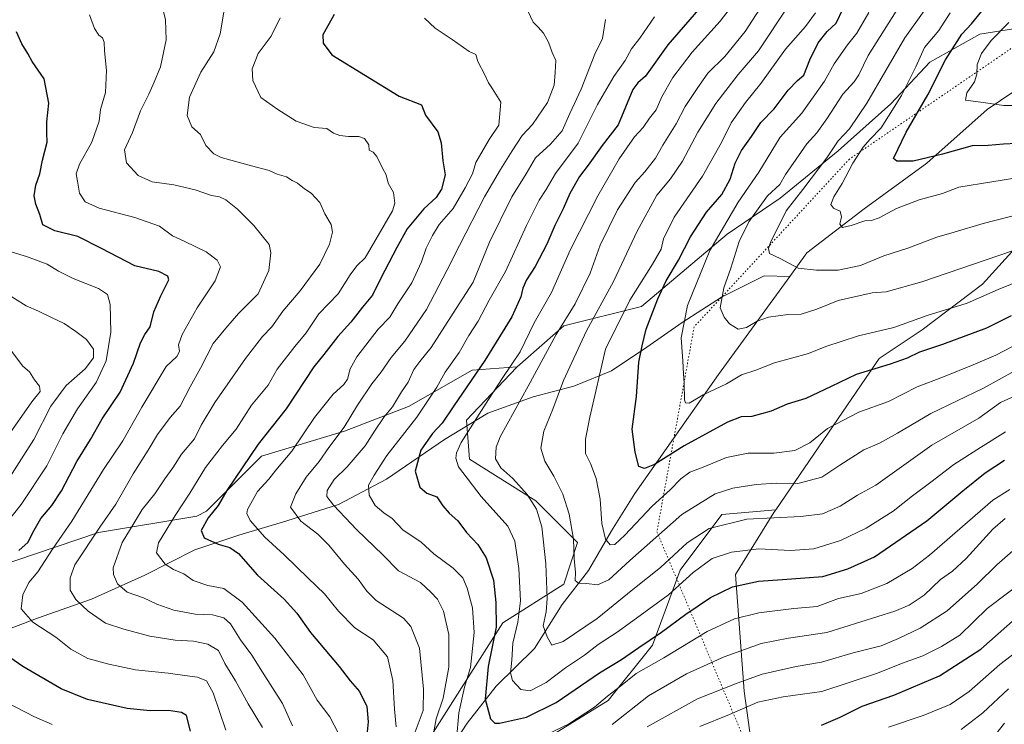
# Model space of a CAD drawing. Units: metres. Extents: x 655361 to 658829, y 4723236 to 4725626.
# Drawn here: x 656936 to 657279, y 4724583 to 4724828 of the extents above; entities that cross this region are included whole.
import ezdxf

# ---------------------------------------------------------------- set-up
doc = ezdxf.new("R2010")
doc.units = ezdxf.units.M
doc.header["$MEASUREMENT"] = 0
doc.linetypes.add('DGN Style 5', pattern=[1.153612, 0.494405, -0.659207])
for name, color, linetype, lineweight in [('Arbolado forestal CxS', 92, 'Continuous', 0), ('Corriente natural lineal', 142, 'Continuous', 13), ('Curva de nivel maestra', 30, 'Continuous', 30), ('Curva de nivel normal', 30, 'Continuous', 0), ('Vía pecuaria eje', 92, 'DGN Style 5', 0)]:
    doc.layers.add(name, color=color, linetype=linetype, lineweight=lineweight)

# ---------------------------------------------------------------- blocks, each defined once
blk = doc.blocks.new('*U4')
at = {"layer": 'Arbolado forestal CxS', "color": 92, "linetype": 'Continuous', "lineweight": 0}
blk.add_polyline3d([(657115.9219, 4724575.6371, 1054.8199), (657141.0745, 4724591.1225, 1054.7033), (657156.5529, 4724610.4783, 1050.1833), (657166.2275, 4724636.6101, 1041.9313), (657180.7389, 4724655.9667, 1037.4327), (657199.6311, 4724657.6845, 1038.1453), (657198.9481, 4724656.6835, 1038.5996), (657185.5385, 4724635.1429, 1047.3933), (657188.5939, 4724594.4071, 1065.9385), (657199.4333, 4724515.1675, 1106.2349)], dxfattribs=at)
blk = doc.blocks.new('*U7')
at = {"layer": 'Arbolado forestal CxS', "color": 92, "linetype": 'Continuous', "lineweight": 0}
for points in [[(657072.3885, 4724567.8947, 1065.3159), (657090.7703, 4724596.9301, 1056.6256), (657104.3137, 4724618.2221, 1049.3806), (657125.5971, 4724631.7715, 1037.4649), (657130.4345, 4724646.2895, 1034.3723), (657115.9237, 4724660.8065, 1038.9704), (657092.7057, 4724675.3247, 1043.5323), (657091.7389, 4724688.8747, 1047.3315), (657109.1525, 4724707.2633, 1045.3042), (657109.4005, 4724707.4823, 1045.2723), (657125.5987, 4724721.7799, 1040.3987), (657152.6861, 4724728.5547, 1028.0816), (657182.6757, 4724753.7183, 1019.1632), (657201.0561, 4724766.2999, 1013.9032), (657221.3725, 4724782.7525, 1009.2794), (657239.7529, 4724799.2061, 1007.0399), (657253.2973, 4724813.7229, 1003.9049), (657270.7105, 4724823.4017, 998.7341), (657294.8947, 4724827.2725, 990.5398)], [(657291.0245, 4724757.5887, 1011.2147), (657271.6759, 4724736.2961, 1017.015), (657250.6325, 4724720.3305, 1020.7645), (657235.6471, 4724710.4007, 1022.8317), (657222.8017, 4724691.6311, 1028.6796), (657199.6311, 4724657.6845, 1038.1453), (657180.7389, 4724655.9667, 1037.4327), (657166.2275, 4724636.6101, 1041.9313), (657156.5529, 4724610.4783, 1050.1833), (657141.0745, 4724591.1225, 1054.7033), (657115.9219, 4724575.6371, 1054.8199), (657097.5403, 4724544.6665, 1067.901), (657077.2249, 4724523.3749, 1073.5738), (657062.7133, 4724502.0821, 1079.2385), (657053.0387, 4724477.8865, 1087.5536), (657039.4951, 4724447.8837, 1094.8221), (657032.7227, 4724422.7201, 1102.6608), (657019.1783, 4724402.3953, 1104.2687), (657006.6017, 4724375.2967, 1110.7072), (656993.0581, 4724347.2289, 1119.3345), (656982.4167, 4724324.9693, 1124.5507), (656968.8723, 4724305.6125, 1127.1463)]]:
    blk.add_polyline3d(points, dxfattribs=at)

msp = doc.modelspace()

# ---------------------------------------------------------------- linework, layer by layer
at = {"layer": 'Arbolado forestal CxS', "color": 92, "linetype": 'Continuous', "lineweight": 0}
for points in [[(657410.9875, 4725040.6785, 947.0065), (657385.8341, 4725029.0649, 955.3716), (657372.2905, 4725001.9655, 961.7313), (657385.8331, 4724984.5443, 958.198), (657389.7029, 4724965.1873, 959.2583), (657385.8325, 4724940.0245, 963.6305), (657370.3537, 4724905.1821, 969.8438), (657350.0379, 4724867.9215, 977.7308), (657337.4617, 4724857.2747, 981.2205), (657318.1131, 4724843.7259, 985.5614), (657294.8947, 4724827.2725, 990.5398), (657270.7105, 4724823.4017, 998.7341), (657253.2973, 4724813.7229, 1003.9049), (657239.7529, 4724799.2061, 1007.0399), (657221.3725, 4724782.7525, 1009.2794), (657201.0561, 4724766.2999, 1013.9032), (657182.6757, 4724753.7183, 1019.1632), (657152.6861, 4724728.5547, 1028.0816), (657125.5987, 4724721.7799, 1040.3987), (657109.4005, 4724707.4823, 1045.2723)], [(657410.9875, 4725040.6785, 947.0065), (657385.8341, 4725029.0649, 955.3716), (657372.2905, 4725001.9655, 961.7313), (657385.8331, 4724984.5443, 958.198), (657389.7029, 4724965.1873, 959.2583), (657385.8325, 4724940.0245, 963.6305), (657370.3537, 4724905.1821, 969.8438), (657350.0379, 4724867.9215, 977.7308), (657337.4617, 4724857.2747, 981.2205), (657318.1131, 4724843.7259, 985.5614), (657294.8947, 4724827.2725, 990.5398), (657270.7105, 4724823.4017, 998.7341), (657253.2973, 4724813.7229, 1003.9049), (657239.7529, 4724799.2061, 1007.0399), (657221.3725, 4724782.7525, 1009.2794), (657201.0561, 4724766.2999, 1013.9032), (657182.6757, 4724753.7183, 1019.1632), (657152.6861, 4724728.5547, 1028.0816), (657125.5987, 4724721.7799, 1040.3987), (657109.4005, 4724707.4823, 1045.2723)], [(657436.8541, 4724965.0327, 977.0444), (657424.5287, 4724943.8951, 974.5564), (657420.6593, 4724914.8603, 979.3294), (657399.3755, 4724885.8247, 978.6166), (657378.0917, 4724854.8541, 983.1337), (657375.3205, 4724838.0833, 990.3343), (657361.6461, 4724820.4965, 995.0023), (657323.9165, 4724803.0761, 995.1077), (657301.6659, 4724780.8165, 1003.2944), (657291.0245, 4724757.5887, 1011.2147), (657271.6759, 4724736.2961, 1017.015), (657250.6325, 4724720.3305, 1020.7645), (657235.6471, 4724710.4007, 1022.8317), (657222.8017, 4724691.6311, 1028.6796), (657199.6311, 4724657.6845, 1038.1453)], [(657436.8541, 4724965.0327, 977.0444), (657424.5287, 4724943.8951, 974.5564), (657420.6593, 4724914.8603, 979.3294), (657399.3755, 4724885.8247, 978.6166), (657378.0917, 4724854.8541, 983.1337), (657375.3205, 4724838.0833, 990.3343), (657361.6461, 4724820.4965, 995.0023), (657323.9165, 4724803.0761, 995.1077), (657301.6659, 4724780.8165, 1003.2944), (657291.0245, 4724757.5887, 1011.2147), (657271.6759, 4724736.2961, 1017.015), (657250.6325, 4724720.3305, 1020.7645), (657235.6471, 4724710.4007, 1022.8317), (657222.8017, 4724691.6311, 1028.6796), (657199.6311, 4724657.6845, 1038.1453)], [(657294.8947, 4724827.2725, 990.5398), (657270.7105, 4724823.4017, 998.7341), (657253.2973, 4724813.7229, 1003.9049), (657239.7529, 4724799.2061, 1007.0399), (657221.3725, 4724782.7525, 1009.2794), (657201.0561, 4724766.2999, 1013.9032), (657182.6757, 4724753.7183, 1019.1632), (657152.6861, 4724728.5547, 1028.0816), (657125.5987, 4724721.7799, 1040.3987), (657109.4005, 4724707.4823, 1045.2723), (657093.6743, 4724706.2955, 1052.0392), (657071.4239, 4724693.7139, 1058.2714), (657049.1735, 4724685.0031, 1065.5947), (657020.1513, 4724676.2937, 1074.3071), (657001.0199, 4724657.1729, 1076.9691), (656997.5767, 4724655.3789, 1077.911), (656963.3535, 4724649.7213, 1090.5384), (656905.8437, 4724630.3321, 1109.5437)], [(657284.8597, 4724498.8085, 1125.1687), (657263.1227, 4724506.7047, 1117.303), (657247.9905, 4724499.4619, 1118.4478), (657222.7351, 4724489.5073, 1121.1893), (657206.7581, 4724494.9583, 1117.181), (657199.4333, 4724515.1675, 1106.2349), (657188.5939, 4724594.4071, 1065.9385), (657185.5385, 4724635.1429, 1047.3933), (657198.9481, 4724656.6835, 1038.5996), (657199.6311, 4724657.6845, 1038.1453), (657222.8017, 4724691.6311, 1028.6796), (657235.6471, 4724710.4007, 1022.8317), (657250.6325, 4724720.3305, 1020.7645), (657271.6759, 4724736.2961, 1017.015), (657291.0245, 4724757.5887, 1011.2147)], [(656905.8437, 4724630.3321, 1109.5437), (656963.3535, 4724649.7213, 1090.5384), (656997.5767, 4724655.3789, 1077.911), (657001.0199, 4724657.1729, 1076.9691), (657020.1513, 4724676.2937, 1074.3071), (657049.1735, 4724685.0031, 1065.5947), (657071.4239, 4724693.7139, 1058.2714), (657093.6743, 4724706.2955, 1052.0392), (657109.4005, 4724707.4823, 1045.2723), (657109.1525, 4724707.2633, 1045.3042), (657091.7389, 4724688.8747, 1047.3315), (657092.7057, 4724675.3247, 1043.5323), (657115.9237, 4724660.8065, 1038.9704), (657130.4345, 4724646.2895, 1034.3723), (657125.5971, 4724631.7715, 1037.4649), (657104.3137, 4724618.2221, 1049.3806), (657090.7703, 4724596.9301, 1056.6256), (657072.3885, 4724567.8947, 1065.3159)], [(656905.8437, 4724630.3321, 1109.5437), (656963.3535, 4724649.7213, 1090.5384), (656997.5767, 4724655.3789, 1077.911), (657001.0199, 4724657.1729, 1076.9691), (657020.1513, 4724676.2937, 1074.3071), (657049.1735, 4724685.0031, 1065.5947), (657071.4239, 4724693.7139, 1058.2714), (657093.6743, 4724706.2955, 1052.0392), (657109.4005, 4724707.4823, 1045.2723)], [(656905.8437, 4724630.3321, 1109.5437), (656963.3535, 4724649.7213, 1090.5384), (656997.5767, 4724655.3789, 1077.911), (657001.0199, 4724657.1729, 1076.9691), (657020.1513, 4724676.2937, 1074.3071), (657049.1735, 4724685.0031, 1065.5947), (657071.4239, 4724693.7139, 1058.2714), (657093.6743, 4724706.2955, 1052.0392), (657109.4005, 4724707.4823, 1045.2723)], [(657109.4005, 4724707.4823, 1045.2723), (657109.1525, 4724707.2633, 1045.3042), (657091.7389, 4724688.8747, 1047.3315), (657092.7057, 4724675.3247, 1043.5323), (657115.9237, 4724660.8065, 1038.9704), (657130.4345, 4724646.2895, 1034.3723), (657125.5971, 4724631.7715, 1037.4649), (657104.3137, 4724618.2221, 1049.3806), (657090.7703, 4724596.9301, 1056.6256), (657072.3885, 4724567.8947, 1065.3159), (657046.2679, 4724543.6991, 1079.4186), (657025.9525, 4724524.3425, 1089.857), (657009.5071, 4724505.9537, 1099.0099), (656988.2235, 4724485.6301, 1111.2519), (656978.7413, 4724474.4043, 1117.0229), (656970.0347, 4724451.1755, 1123.3001), (656958.4255, 4724429.8839, 1129.757)], [(657109.4005, 4724707.4823, 1045.2723), (657109.1525, 4724707.2633, 1045.3042), (657091.7389, 4724688.8747, 1047.3315), (657092.7057, 4724675.3247, 1043.5323), (657115.9237, 4724660.8065, 1038.9704), (657130.4345, 4724646.2895, 1034.3723), (657125.5971, 4724631.7715, 1037.4649), (657104.3137, 4724618.2221, 1049.3806), (657090.7703, 4724596.9301, 1056.6256), (657072.3885, 4724567.8947, 1065.3159), (657046.2679, 4724543.6991, 1079.4186), (657025.9525, 4724524.3425, 1089.857), (657009.5071, 4724505.9537, 1099.0099), (656988.2235, 4724485.6301, 1111.2519), (656978.7413, 4724474.4043, 1117.0229), (656970.0347, 4724451.1755, 1123.3001), (656958.4255, 4724429.8839, 1129.757)], [(657199.6311, 4724657.6845, 1038.1453), (657180.7389, 4724655.9667, 1037.4327), (657166.2275, 4724636.6101, 1041.9313), (657156.5529, 4724610.4783, 1050.1833), (657141.0745, 4724591.1225, 1054.7033), (657115.9219, 4724575.6371, 1054.8199), (657097.5403, 4724544.6665, 1067.901), (657077.2249, 4724523.3749, 1073.5738), (657062.7133, 4724502.0821, 1079.2385), (657053.0387, 4724477.8865, 1087.5536), (657039.4951, 4724447.8837, 1094.8221), (657032.7227, 4724422.7201, 1102.6608), (657019.1783, 4724402.3953, 1104.2687), (657006.6017, 4724375.2967, 1110.7072), (656993.0581, 4724347.2289, 1119.3345), (656982.4167, 4724324.9693, 1124.5507), (656968.8723, 4724305.6125, 1127.1463), (656958.2307, 4724290.1267, 1130.9339), (656956.2957, 4724277.5449, 1135.314), (656966.3387, 4724275.4571, 1140.6491)], [(657199.6311, 4724657.6845, 1038.1453), (657180.7389, 4724655.9667, 1037.4327), (657166.2275, 4724636.6101, 1041.9313), (657156.5529, 4724610.4783, 1050.1833), (657141.0745, 4724591.1225, 1054.7033), (657115.9219, 4724575.6371, 1054.8199), (657097.5403, 4724544.6665, 1067.901), (657077.2249, 4724523.3749, 1073.5738), (657062.7133, 4724502.0821, 1079.2385), (657053.0387, 4724477.8865, 1087.5536), (657039.4951, 4724447.8837, 1094.8221), (657032.7227, 4724422.7201, 1102.6608), (657019.1783, 4724402.3953, 1104.2687), (657006.6017, 4724375.2967, 1110.7072), (656993.0581, 4724347.2289, 1119.3345), (656982.4167, 4724324.9693, 1124.5507), (656968.8723, 4724305.6125, 1127.1463), (656958.2307, 4724290.1267, 1130.9339), (656956.2957, 4724277.5449, 1135.314), (656966.3387, 4724275.4571, 1140.6491)], [(657199.6311, 4724657.6845, 1038.1453), (657198.9481, 4724656.6835, 1038.5996), (657185.5385, 4724635.1429, 1047.3933), (657188.5939, 4724594.4071, 1065.9385), (657199.4333, 4724515.1675, 1106.2349), (657206.7581, 4724494.9583, 1117.181), (657222.7351, 4724489.5073, 1121.1893), (657247.9905, 4724499.4619, 1118.4478), (657263.1227, 4724506.7047, 1117.303), (657284.8597, 4724498.8085, 1125.1687), (657299.1715, 4724478.7165, 1134.6261), (657318.8751, 4724401.5317, 1167.6657), (657327.1805, 4724360.3719, 1180.5738)]]:
    msp.add_polyline3d(points, dxfattribs=at)
at = {"layer": 'Corriente natural lineal', "color": 142, "linetype": 'Continuous', "lineweight": 13}
for points in [[(657204.4801, 4724739.0001, 1010.4005), (657210.4501, 4724747.2201, 1007.9999), (657230.3901, 4724762.5701, 1003.2881), (657252.2601, 4724778.4701, 999.8331), (657273.2601, 4724797.1701, 995.1774), (657301.1801, 4724815.9701, 989.3594)], [(656923.5901, 4724612.8901, 1099.6605), (656942.0001, 4724619.8601, 1093.9626), (656960.8901, 4724626.4801, 1088.1684), (656979.4401, 4724634.8301, 1082.1071), (656996.9301, 4724643.7301, 1076.5993), (657012.2401, 4724648.7901, 1072.1312), (657029.0801, 4724653.8201, 1066.0305), (657047.0401, 4724659.4901, 1059.2527), (657063.8001, 4724668.3501, 1053.7252), (657084.0301, 4724682.1901, 1048.2171), (657099.1701, 4724691.3001, 1044.6618), (657114.9801, 4724696.9801, 1039.1189), (657129.1601, 4724700.8001, 1033.5591), (657142.2301, 4724706.1301, 1028.7866), (657154.6001, 4724714.3201, 1024.7666), (657166.9101, 4724722.9301, 1020.3691), (657180.6301, 4724731.8001, 1015.4036), (657195.4701, 4724739.2301, 1011.2223), (657204.4801, 4724739.0001, 1010.4005)], [(656945.3101, 4724238.2801, 1145.4706), (656945.5001, 4724239.7101, 1144.8471), (656949.4301, 4724251.2601, 1140.5915), (656952.6801, 4724264.8601, 1136.7572), (656959.9001, 4724288.1201, 1132.3189), (656971.4201, 4724311.0101, 1125.2854), (656982.2101, 4724340.5701, 1118.1984), (657007.0401, 4724403.0701, 1101.5097), (657028.7901, 4724456.7301, 1086.9808), (657036.2001, 4724473.5201, 1083.4048), (657051.3701, 4724509.6201, 1074.1607), (657058.2801, 4724524.8001, 1071.7242), (657066.7001, 4724540.5701, 1067.7489), (657073.7401, 4724554.9901, 1063.748), (657082.1101, 4724568.3101, 1059.0295), (657091.9201, 4724583.2401, 1054.2419), (657102.0301, 4724596.1701, 1048.3965), (657115.4401, 4724609.2901, 1041.873), (657125.0301, 4724624.6701, 1038.0077), (657134.2501, 4724636.5201, 1033.7241), (657142.3101, 4724650.3701, 1028.9181), (657150.4601, 4724663.3801, 1026.3696), (657179.5501, 4724704.8401, 1018.4432), (657204.4801, 4724739.0001, 1010.4005)]]:
    msp.add_polyline3d(points, dxfattribs=at)
at = {"layer": 'Curva de nivel maestra', "color": 30, "linetype": 'Continuous', "lineweight": 30, "flags": 128}
for points, elevation in [([(657283.57, 4724785.2901), (657279.04, 4724785.1301), (657273.7, 4724784.6401), (657268.04, 4724784.5601), (657257.7, 4724781.5601), (657247.44, 4724779.1401), (657241.85, 4724779.1501), (657240.67, 4724780.0601), (657245.05, 4724789.3101), (657252.61, 4724802.2501), (657258.78, 4724814.4401), (657264.53, 4724823.4301), (657267.88, 4724827.0901), (657271.42, 4724831.4301), (657277.2, 4724837.7601), (657285.64, 4724849.8501)], 1000), ([(657175, 4724834.7601), (657161.88, 4724819.7601), (657154.18, 4724808.7801), (657151.46, 4724806.5201), (657149.68, 4724804.1201), (657144.56, 4724791.7901), (657138.96, 4724784.6001), (657134.1, 4724777.7601), (657131.06, 4724773.8701), (657127.76, 4724767.8601), (657125.45, 4724762.5401), (657122.56, 4724756.7601), (657119.77, 4724750.2301), (657115.66, 4724742.4701), (657112.61, 4724737.8401), (657111.33, 4724734.8601), (657110.68, 4724731.8801), (657107.46, 4724724.9201), (657098.09, 4724709.7001), (657087.25, 4724693.9001), (657083.16, 4724687.8001), (657079.82, 4724684.2501), (657075.73, 4724678.4401), (657073.78, 4724671.1001), (657075.41, 4724665.5401), (657077.81, 4724663.5001), (657081.33, 4724662.2101), (657083.47, 4724659.0701), (657085.61, 4724656.4601), (657088.63, 4724653.8001), (657091.71, 4724649.7901), (657095.62, 4724645.5201), (657098.54, 4724640.9401), (657101.1, 4724633.1601), (657101.9, 4724625.3001), (657102.02, 4724616.7601), (657099.25, 4724602.9801), (657098.26, 4724591.6601), (657100.01, 4724584.7501), (657101.53, 4724583.2801), (657103.19, 4724583.3301), (657112.66, 4724585.4101), (657123.02, 4724590.5101), (657138.04, 4724600.8401), (657145.8, 4724605.5001), (657151.82, 4724609.6801), (657159.69, 4724615.0001), (657168.18, 4724621.3301), (657176.81, 4724627.0701), (657184.43, 4724630.7701), (657193.5, 4724632.7801), (657201.96, 4724633.3601), (657216.04, 4724634.4201), (657224.67, 4724637.0501), (657234.06, 4724641.2201), (657252.3, 4724653.8001), (657264.83, 4724664.2301), (657272.59, 4724670.5101), (657279.34, 4724674.9501)], 1050), ([(657281.7, 4724725.2601), (657273.04, 4724720.9401), (657257.7, 4724715.2501), (657249.7, 4724712.6201), (657245.37, 4724710.5201), (657239.5, 4724708.4601), (657227.58, 4724704.7901), (657218.94, 4724700.6201), (657210.06, 4724696.4801), (657203.57, 4724694.4801), (657197.99, 4724692.0601), (657191.2, 4724690.1701), (657187.53, 4724690.0201), (657182.7, 4724688.2101), (657167.65, 4724679.9401), (657157.31, 4724673.4901), (657153.76, 4724672.0901), (657151.8, 4724672.8001), (657150.56, 4724677.7501), (657149.47, 4724685.7001), (657150.98, 4724697.1201), (657151.83, 4724709.1101), (657152.92, 4724714.8001), (657154.4, 4724720.5601), (657158.44, 4724731.1401), (657161.37, 4724737.4401), (657165.61, 4724744.7201), (657169.78, 4724752.7901), (657175.37, 4724761.3701), (657180.8, 4724767.5101), (657183.72, 4724772.8901), (657185.38, 4724778.4301), (657187.65, 4724782.9301), (657191.14, 4724787.7701), (657194.4, 4724792.6001), (657199.03, 4724797.4301), (657203.94, 4724803.9101), (657207.2, 4724807.2501), (657209.34, 4724809.1401), (657211.43, 4724814.5401), (657214.38, 4724820.4001), (657217.48, 4724824.4301), (657220.69, 4724827.2601), (657223.04, 4724832.4301)], 1025), ([(657045.58, 4724830.2801), (657041.57, 4724823.2301), (657041.72, 4724820.2601), (657044.73, 4724816.2701), (657068.18, 4724801.8001), (657075.98, 4724798.8201), (657077.45, 4724795.2301), (657081.7, 4724789.4101), (657082.88, 4724785.5901), (657083.48, 4724779.3001), (657084.21, 4724774.4101), (657082.99, 4724769.4301), (657081.14, 4724766.5501), (657076.86, 4724762.5701), (657070.97, 4724755.5501), (657067.43, 4724749.1001), (657061.82, 4724738.3501), (657058.94, 4724732.4301), (657055.38, 4724728.3001), (657051.33, 4724723.0501), (657046.83, 4724718.0901), (657041.96, 4724711.7701), (657038.41, 4724707.4401), (657028.74, 4724692.7901), (657019.03, 4724680.5201), (657008.15, 4724664.3401), (657005.05, 4724659.1801), (657001.58, 4724654.8401), (656999.17, 4724650.4801), (657000.24, 4724647.9201), (657005.05, 4724645.6401), (657009.16, 4724644.5301), (657012.16, 4724642.4701), (657018.74, 4724634.8201), (657028.11, 4724626.5001), (657032.54, 4724621.5801), (657037.25, 4724614.8801), (657047.31, 4724603.0101), (657051.13, 4724598.0001), (657054.37, 4724594.3201), (657056.97, 4724589.1001), (657057.43, 4724583.7701), (657056.5, 4724574.4401)], 1075), ([(656935.55, 4724643.4701), (656938.81, 4724646.4001), (656940.38, 4724649.7501), (656943.27, 4724654.6201), (656947.06, 4724659.1201), (656950.4, 4724664.3001), (656955.79, 4724674.4501), (656960.54, 4724682.1901), (656964.62, 4724689.3101), (656970.87, 4724698.7001), (656975.49, 4724708.7101), (656977.95, 4724715.8501), (656979.46, 4724718.7701), (656981.41, 4724721.4401), (656982.66, 4724726.6501), (656985.05, 4724732.2701), (656987.81, 4724737.8601), (656987.5, 4724739.1201), (656984.37, 4724740.7501), (656976.03, 4724742.7401), (656964.38, 4724748.7601), (656956.17, 4724752.9001), (656948.11, 4724754.8901), (656943.96, 4724757.0201), (656942.89, 4724760.6001), (656941.42, 4724764.2201), (656940.93, 4724767.0501), (656941.42, 4724770.7601), (656942.87, 4724774.7801), (656943.78, 4724779.5001), (656945.44, 4724785.7801), (656945.34, 4724789.0501), (656945.36, 4724792.9301), (656945.96, 4724799.3501), (656944.38, 4724807.9301), (656940.21, 4724813.9201), (656938.7, 4724816.7501), (656936.64, 4724820.0801), (656934.69, 4724824.3001)], 1100), ([(657215.51, 4724582.6001), (657222.04, 4724585.3501), (657229.7, 4724589.2101), (657240.7, 4724593.0801), (657256.7, 4724599.7501), (657271.05, 4724609.1301), (657283.22, 4724619.7501)], 1075), ([(656995.46, 4724580.4601), (656993.98, 4724585.9201), (656992.32, 4724586.9401), (656987.72, 4724587.7401), (656981.38, 4724587.5501), (656973.38, 4724588.3501), (656959.55, 4724591.5801), (656950.27, 4724595.2001), (656936.92, 4724602.9801), (656930.88, 4724607.2701)], 1100)]:
    msp.add_lwpolyline(points, dxfattribs=dict(at, elevation=elevation))
at = {"layer": 'Curva de nivel normal', "color": 30, "linetype": 'Continuous', "lineweight": 0, "flags": 128}
for points, elevation in [([(657020.54, 4724581.7901), (657015.54, 4724590.0501), (657011.08, 4724598.0001), (657007.37, 4724604.0901), (657005.19, 4724608.5801), (657001.42, 4724610.8101), (656996.45, 4724611.8401), (656990.1, 4724612.2501), (656981.26, 4724613.6301), (656972.16, 4724616.0601), (656965.81, 4724618.0801), (656959.76, 4724622.2801), (656955.47, 4724626.4401), (656953.46, 4724629.6801), (656953.47, 4724633.9601), (656955.12, 4724638.5101), (656963.8, 4724651.5901), (656969.38, 4724659.6401), (656975.38, 4724670.2201), (656980.71, 4724678.4101), (656983.94, 4724683.8801), (656988.34, 4724689.8701), (656991.78, 4724693.8101), (656995.32, 4724700.4801), (656998.95, 4724707.0701), (657003.28, 4724715.6701), (657007.72, 4724720.9401), (657012.22, 4724726.1201), (657019.02, 4724732.9401), (657022.78, 4724741.1001), (657023.47, 4724747.2401), (657022.91, 4724750.0901), (657017.54, 4724756.7801), (657011.84, 4724762.4401), (657007.77, 4724765.7301), (657005.49, 4724766.7701), (657002.74, 4724767.2201), (656997.1, 4724769.2001), (656989.59, 4724770.9201), (656982.1, 4724772.0201), (656977.2, 4724774.1601), (656973.06, 4724778.5601), (656972.42, 4724783.0801), (656975.17, 4724789.1301), (656977.98, 4724796.7001), (656980.94, 4724802.5001), (656982.74, 4724806.7601), (656984.91, 4724812.0901), (656986.91, 4724821.4301), (656986.68, 4724828.4101), (656984.17, 4724839.0301)], 1090), ([(657279.7, 4724684.7801), (657271.04, 4724679.4201), (657261.7, 4724673.4801), (657253.66, 4724667.2601), (657247.28, 4724662.5401), (657240.57, 4724657.2001), (657231.12, 4724651.2101), (657222.14, 4724646.9001), (657212.81, 4724644.0201), (657204.76, 4724643.5001), (657193.68, 4724644.0801), (657184.16, 4724642.9401), (657177.44, 4724640.6701), (657170.75, 4724635.8201), (657162.1, 4724628.0301), (657155.34, 4724623.0001), (657144.61, 4724615.1901), (657137.62, 4724610.7101), (657132.81, 4724607.0201), (657126.2, 4724602.5401), (657119.5, 4724597.4601), (657113.96, 4724594.5901), (657110.7, 4724594.9801), (657107.72, 4724598.1201), (657107.06, 4724600.8001), (657107.5, 4724605.2501), (657107.8, 4724611.1601), (657109.65, 4724618.4401), (657110.49, 4724625.9001), (657109.96, 4724637.1401), (657108.57, 4724646.6601), (657106.14, 4724651.9801), (657096.86, 4724662.2601), (657088.9, 4724672.6601), (657087.95, 4724675.6201), (657088.23, 4724677.4601), (657089.78, 4724681.1001), (657099.36, 4724696.0901), (657104.34, 4724703.7201), (657110.47, 4724712.7601), (657115.25, 4724722.7701), (657121.3, 4724733.4401), (657127.81, 4724748.1001), (657137.45, 4724767.0601), (657144.96, 4724779.9701), (657150.32, 4724787.7001), (657153.28, 4724790.9101), (657155.5, 4724794.1201), (657157.9, 4724797.0901), (657159.84, 4724801.5801), (657163.7, 4724808.3301), (657170.37, 4724817.1201), (657180.18, 4724828.0001), (657187.28, 4724837.2401)], 1045), ([(657031, 4724582.3901), (657027.52, 4724590.1201), (657020.56, 4724601.0301), (657016.83, 4724606.9701), (657012.85, 4724612.3101), (657009.41, 4724617.8701), (657007, 4724620.0501), (657003.05, 4724621.0701), (656997.02, 4724621.2701), (656989.58, 4724622.6601), (656983.67, 4724624.7201), (656979.06, 4724626.9301), (656973.29, 4724628.9201), (656969.96, 4724631.8301), (656968.51, 4724635.1501), (656968.43, 4724637.4501), (656971.63, 4724646.2201), (656975.76, 4724653.1201), (656978.61, 4724657.7601), (656983.02, 4724663.2301), (656986.52, 4724668.4101), (656989.3, 4724672.3201), (656992.31, 4724676.9901), (656996.86, 4724682.4401), (656999.18, 4724687.1001), (657003.95, 4724695.1001), (657014.59, 4724710.4401), (657020.52, 4724718.1001), (657023.82, 4724721.4401), (657027.61, 4724726.8601), (657033.67, 4724733.9901), (657040.52, 4724743.2601), (657043.93, 4724750.2801), (657045, 4724754.4301), (657044.44, 4724757.0901), (657042.24, 4724760.7601), (657040.52, 4724764.7201), (657037.48, 4724768.0101), (657035.19, 4724769.5801), (657032.71, 4724771.5101), (657030.89, 4724772.4501), (657028.96, 4724773.6901), (657025.71, 4724774.6701), (657022.81, 4724775.9401), (657016.66, 4724777.5701), (657006.14, 4724780.4001), (657003.61, 4724781.7301), (657000.76, 4724784.6701), (656998.93, 4724788.5201), (656995.85, 4724791.1501), (656994.24, 4724795.1001), (656995.08, 4724801.4301), (656999.02, 4724810.2301), (657003.58, 4724817.3101), (657005.8, 4724823.5801), (657007.14, 4724831.8101)], 1085), ([(657112.23, 4724833.3601), (657114.99, 4724827.6601), (657116.7, 4724825.8301), (657118.61, 4724823.8201), (657120.33, 4724820.6401), (657121.54, 4724817.0801), (657122.82, 4724814.2101), (657122.64, 4724810.0301), (657122.32, 4724805.7101), (657119.99, 4724799.5901), (657114.74, 4724792.0001), (657111.12, 4724788.0901), (657107.68, 4724782.7601), (657103.6, 4724776.3001), (657097.98, 4724766.7601), (657089.21, 4724749.7701), (657084.79, 4724741.0201), (657077.7, 4724727.4601), (657070.13, 4724716.4101), (657065.4, 4724710.7001), (657061.77, 4724705.4801), (657058.73, 4724701.6001), (657053.71, 4724694.1801), (657048.99, 4724686.4501), (657043.73, 4724679.3901), (657040.28, 4724674.5101), (657035.76, 4724669.0801), (657032.2, 4724663.1801), (657030.27, 4724658.5801), (657033.86, 4724653.6601), (657039.82, 4724649.1701), (657043.64, 4724645.3701), (657049.11, 4724638.6701), (657053.91, 4724633.5101), (657056.98, 4724629.2601), (657060.13, 4724626.0401), (657069.68, 4724619.8401), (657072.26, 4724616.9701), (657075.31, 4724609.3701), (657076.75, 4724595.1801), (657076.61, 4724587.7401), (657072.72, 4724577.5101)], 1065), ([(657282.82, 4724697.2601), (657277.92, 4724695.0201), (657270.36, 4724689.6301), (657254, 4724680.2201), (657234.47, 4724666.2601), (657228.05, 4724662.7201), (657222.05, 4724658.9701), (657215.92, 4724656.2801), (657208.27, 4724655.2601), (657189.43, 4724654.4401), (657176.37, 4724651.1001), (657168.64, 4724646.0801), (657159.31, 4724637.5001), (657149.7, 4724629.8701), (657137.22, 4724619.7601), (657125.37, 4724611.7201), (657121.49, 4724610.4801), (657119.89, 4724613.4201), (657118.38, 4724617.2201), (657119.48, 4724622.1001), (657119.89, 4724626.7701), (657119.4, 4724638.8701), (657117.98, 4724651.6701), (657116.16, 4724657.9101), (657112.86, 4724662.9801), (657107.8, 4724668.5401), (657103.63, 4724672.3101), (657101.86, 4724675.4001), (657102.08, 4724679.4801), (657103.45, 4724683.1001), (657113.23, 4724700.7701), (657122.93, 4724718.7701), (657129.55, 4724729.4401), (657134.84, 4724740.1301), (657138.36, 4724749.9001), (657144.42, 4724762.1901), (657150.55, 4724771.6901), (657153.88, 4724775.4901), (657157.63, 4724780.2701), (657160.22, 4724784.8001), (657164.85, 4724792.1301), (657167.92, 4724798.2101), (657172.1, 4724804.4801), (657175.89, 4724809.8701), (657181.76, 4724815.7001), (657188.92, 4724824.3401), (657193.98, 4724832.3201)], 1040), ([(657282.91, 4724706.1001), (657271.98, 4724700.0901), (657253.67, 4724691.2601), (657242.08, 4724684.3601), (657235.7, 4724680.9001), (657230.29, 4724678.5401), (657221.89, 4724673.2201), (657215.64, 4724669.0301), (657207.32, 4724666.8701), (657199.84, 4724666.9101), (657192.74, 4724666.4801), (657184.62, 4724665.2001), (657178.38, 4724663.2001), (657166.78, 4724656.0001), (657148.64, 4724639.9701), (657141.37, 4724633.1901), (657137.37, 4724631.5301), (657133.56, 4724631.9701), (657130.76, 4724632.0701), (657129.57, 4724632.9701), (657129.72, 4724635.7901), (657129.28, 4724640.6801), (657129.05, 4724647.4401), (657127.46, 4724656.1601), (657125.34, 4724663.0701), (657122.17, 4724669.3701), (657118.98, 4724674.5701), (657117.67, 4724679.0801), (657118.64, 4724685.1001), (657121.8, 4724692.7701), (657125.51, 4724702.7701), (657133.56, 4724720.0801), (657142.97, 4724737.2101), (657151.23, 4724754.8101), (657158.12, 4724767.2801), (657162.83, 4724773.0001), (657167.09, 4724779.2301), (657172.4, 4724789.3401), (657178.61, 4724799.2601), (657186.46, 4724809.4301), (657193.52, 4724817.6201), (657204.17, 4724833.5101)], 1035), ([(657286.62, 4724749.3801), (657250.48, 4724737.0801), (657238.12, 4724733.6301), (657233.14, 4724733.2901), (657221.32, 4724730.6401), (657213.89, 4724727.5901), (657208.39, 4724725.8601), (657203.79, 4724725.7401), (657197.08, 4724724.8101), (657193.09, 4724723.4201), (657189.32, 4724721.1601), (657186.48, 4724720.6201), (657183.44, 4724722.4301), (657181.62, 4724724.7401), (657180.21, 4724728.0101), (657181.44, 4724735.0101), (657183.86, 4724741.8501), (657186.84, 4724751.2301), (657190.12, 4724758.0401), (657196.64, 4724767.0901), (657201, 4724771.0901), (657203.02, 4724774.5601), (657210.45, 4724785.2201), (657213.88, 4724789.0101), (657217.42, 4724793.9501), (657222.94, 4724802.5801), (657226.89, 4724806.8501), (657228.52, 4724809.2201), (657231.81, 4724816.0201), (657241.52, 4724831.4901)], 1015), ([(657285.04, 4724760.8701), (657271.89, 4724757.5001), (657261.78, 4724754.4401), (657255.8, 4724752.7401), (657245.68, 4724748.8401), (657237.23, 4724746.1701), (657229.16, 4724742.8601), (657221.32, 4724741.1901), (657213.73, 4724741.2001), (657207.34, 4724741.8401), (657201.05, 4724745.2101), (657197.37, 4724746.9501), (657197.03, 4724748.7201), (657197.77, 4724750.8601), (657203.24, 4724761.9001), (657209.04, 4724769.3301), (657217.35, 4724780.3901), (657221.3, 4724786.2401), (657225.27, 4724790.4901), (657231.28, 4724799.3601), (657244.58, 4724822.1501), (657251.28, 4724831.5301)], 1010), ([(657007.76, 4724580.8201), (657003.28, 4724593.9001), (657001.06, 4724598.0401), (656997.87, 4724599.3101), (656993.5, 4724599.8501), (656987.69, 4724600.7001), (656976.26, 4724601.8501), (656966.93, 4724603.9001), (656959.6, 4724605.8201), (656953.74, 4724609.0801), (656948.49, 4724613.2501), (656940.44, 4724618.5001), (656936.41, 4724623.1301), (656936.9, 4724628.0201), (656939.04, 4724632.3201), (656942.13, 4724636.0701), (656947.28, 4724643.9801), (656954.05, 4724653.7401), (656965.09, 4724671.6801), (656971.85, 4724681.7401), (656978.42, 4724693.4501), (656986.99, 4724707.5801), (656990.69, 4724711.0401), (656991.58, 4724712.8601), (656991.27, 4724715.1001), (656992.48, 4724718.7701), (656997.76, 4724728.1001), (657004, 4724737.4301), (657005.84, 4724742.3801), (657004.75, 4724744.6701), (657000.86, 4724747.5701), (656993.45, 4724751.1601), (656989.11, 4724753.1701), (656984.61, 4724756.5101), (656976.03, 4724759.5801), (656963.58, 4724762.8201), (656958.66, 4724764.9901), (656956.65, 4724768.0501), (656956.02, 4724772.2501), (656955.54, 4724774.7601), (656956.76, 4724778.0901), (656961, 4724785.7601), (656963.58, 4724793.1101), (656964.01, 4724797.1701), (656965.79, 4724803.1101), (656966.18, 4724810.7201), (656965.41, 4724817.6201), (656965.29, 4724820.6701), (656964.7, 4724822.1201), (656963.41, 4724823.1501), (656961.93, 4724825.4601), (656960.2, 4724830.1401)], 1095), ([(657047, 4724579.6601), (657043.97, 4724585.4301), (657039.58, 4724591.3301), (657034.68, 4724600.0801), (657024.88, 4724612.9601), (657013.4, 4724625.4701), (657007.08, 4724630.1901), (657001.44, 4724631.3201), (656996.37, 4724632.9601), (656993.11, 4724635.3101), (656989.46, 4724636.8601), (656986.54, 4724638.7401), (656983.57, 4724642.6201), (656984.31, 4724646.1601), (656990.07, 4724655.7001), (656995.21, 4724663.4401), (657000.71, 4724672.4401), (657006.6, 4724680.1001), (657011.41, 4724685.7701), (657016.68, 4724694.1701), (657022.54, 4724701.0901), (657025.64, 4724706.7001), (657031.76, 4724714.6201), (657035.82, 4724719.2801), (657040.22, 4724725.9601), (657046.99, 4724732.9401), (657051.09, 4724739.5801), (657053.45, 4724742.7201), (657056.31, 4724745.4301), (657065.9, 4724761.8101), (657066.66, 4724764.4901), (657066.24, 4724768.2201), (657064.43, 4724771.5401), (657063.69, 4724774.4001), (657062.38, 4724776.6801), (657060.46, 4724780.7901), (657059.16, 4724782.3601), (657057.77, 4724782.9801), (657057.66, 4724784.8401), (657056.11, 4724787.0301), (657054.09, 4724787.8001), (657050.48, 4724787.7401), (657047.5, 4724788.0801), (657045.29, 4724788.9401), (657042.96, 4724790.5601), (657038.6, 4724790.9001), (657032.28, 4724793.1301), (657025.9, 4724797.1401), (657019.98, 4724801.3601), (657017.15, 4724807.3201), (657016.95, 4724811.3201), (657019.03, 4724816.7601), (657023.6, 4724822.7601), (657026.7, 4724829.0901)], 1080), ([(657077.04, 4724829.0201), (657080.8, 4724825.5401), (657086.65, 4724821.6401), (657092.58, 4724817.3801), (657095, 4724816.3201), (657095.68, 4724813.8801), (657098.1, 4724809.3001), (657099.38, 4724806.4501), (657100.82, 4724804.3501), (657103.64, 4724799.7601), (657102.96, 4724791.7601), (657099.65, 4724786.7101), (657094.97, 4724778.7101), (657093.84, 4724774.7101), (657091.2, 4724769.8301), (657087.03, 4724762.7201), (657082.12, 4724757.0901), (657079.87, 4724753.2701), (657077.61, 4724748.8901), (657076.05, 4724744.1001), (657072.67, 4724736.7701), (657067.7, 4724729.4401), (657064.93, 4724724.7701), (657060.93, 4724720.6001), (657053.41, 4724710.9401), (657051.11, 4724706.7701), (657050.14, 4724703.2401), (657048.91, 4724701.3101), (657045.24, 4724697.9001), (657038.62, 4724689.7701), (657030.75, 4724678.1001), (657025.22, 4724671.4101), (657022.79, 4724668.3401), (657018.84, 4724664.0801), (657015.34, 4724657.7701), (657015.06, 4724656.3701), (657016.23, 4724653.9401), (657021.39, 4724648.1401), (657028.05, 4724641.9801), (657036.42, 4724633.7801), (657042.15, 4724628.3601), (657047.05, 4724622.3101), (657052.75, 4724616.4701), (657059.15, 4724612.2701), (657064.15, 4724606.4301), (657065.97, 4724598.1001), (657066.54, 4724588.1001), (657067.22, 4724582.0001)], 1070), ([(657140.19, 4724828.5801), (657139.15, 4724821.9301), (657136.48, 4724816.4301), (657131.69, 4724804.2501), (657127.72, 4724795.8301), (657125.04, 4724789.7801), (657121, 4724785.1301), (657115.78, 4724780.3401), (657112.46, 4724774.7201), (657107.54, 4724766.7101), (657099.68, 4724750.8901), (657094, 4724737.0501), (657089.16, 4724729.4401), (657079.38, 4724714.2301), (657075.4, 4724709.3001), (657073.38, 4724706.5201), (657071.38, 4724702.1401), (657069.08, 4724698.7801), (657065.84, 4724693.5701), (657063.02, 4724690.1001), (657059.61, 4724685.1001), (657056.33, 4724679.9001), (657050.04, 4724672.5701), (657045.58, 4724668.1801), (657043.08, 4724664.4101), (657043, 4724662.2901), (657045.34, 4724659.3201), (657053.43, 4724650.7201), (657062.53, 4724641.9201), (657067.96, 4724636.3501), (657075.62, 4724632.3401), (657079.25, 4724628.9201), (657081.6, 4724626.4601), (657083.72, 4724622.3101), (657085.51, 4724614.1601), (657085.5, 4724602.8101), (657083.53, 4724591.9401), (657081.07, 4724584.8101), (657079.86, 4724577.8001)], 1060), ([(657088.18, 4724577.5301), (657089.06, 4724586.8801), (657091.04, 4724595.7701), (657093.06, 4724602.6801), (657094.4, 4724614.8401), (657093.74, 4724623.4701), (657091.92, 4724630.3201), (657090.36, 4724633.9701), (657087.01, 4724637.3001), (657080.33, 4724642.3301), (657075.83, 4724646.3601), (657069.5, 4724650.7201), (657065.74, 4724654.5901), (657062.81, 4724656.5401), (657059.8, 4724659.1601), (657057.8, 4724662.7301), (657057.46, 4724666.2401), (657059.45, 4724669.7301), (657063.94, 4724676.5301), (657074.39, 4724689.9401), (657081.38, 4724700.4401), (657084.27, 4724705.6201), (657089.13, 4724712.4401), (657092.56, 4724718.4401), (657095.74, 4724723.4301), (657099.66, 4724730.7401), (657105.34, 4724740.7601), (657112.58, 4724756.7201), (657117.07, 4724765.6101), (657119.54, 4724769.2701), (657122.74, 4724774.9301), (657130.7, 4724785.4101), (657137.37, 4724798.8701), (657143.04, 4724808.7001), (657147, 4724814.2701), (657149.22, 4724818.3601), (657152.19, 4724822.0901), (657157.28, 4724829.4301)], 1055), ([(657213.45, 4724830.8601), (657209.99, 4724826.1401), (657202.94, 4724818.2601), (657194.37, 4724806.1901), (657189.04, 4724799.6201), (657184.05, 4724792.5101), (657180.7, 4724785.6301), (657173.97, 4724773.9401), (657164.16, 4724759.6201), (657160.44, 4724752.0701), (657159.65, 4724748.5401), (657156.56, 4724743.2801), (657148.67, 4724730.7001), (657140.23, 4724713.6301), (657134.66, 4724689.9301), (657133.23, 4724682.2301), (657133.25, 4724677.3201), (657135, 4724673.7801), (657136.96, 4724668.5401), (657138.27, 4724661.3801), (657138.9, 4724652.8401), (657140.19, 4724647.3901), (657141.78, 4724645.4801), (657143.42, 4724645.5601), (657146.96, 4724648.7901), (657156.35, 4724658.8001), (657162.88, 4724664.7001), (657166.5, 4724668.4701), (657169.57, 4724670.7801), (657174.29, 4724672.5501), (657182.39, 4724675.8301), (657189.96, 4724677.4101), (657198.91, 4724677.3701), (657206.21, 4724678.3001), (657211.41, 4724681.0001), (657217.62, 4724685.9801), (657228.54, 4724691.7001), (657238.91, 4724695.4501), (657248.94, 4724700.5101), (657258.04, 4724704.0501), (657268.45, 4724708.2401), (657276.35, 4724711.5001), (657287.48, 4724717.3901)], 1030), ([(657285.72, 4724737.9801), (657277.11, 4724734.4001), (657266.39, 4724729.7001), (657252.37, 4724725.3301), (657240.7, 4724721.2201), (657228.46, 4724718.3201), (657217.04, 4724714.5501), (657211.03, 4724712.1201), (657199.18, 4724708.9101), (657192.6, 4724706.3801), (657187.59, 4724704.6601), (657182.37, 4724701.6001), (657174.27, 4724697.7501), (657169.33, 4724694.8601), (657168.03, 4724694.9601), (657167.77, 4724696.0001), (657167.66, 4724701.7701), (657167.33, 4724705.1001), (657167.2, 4724709.5701), (657166.62, 4724717.6501), (657168.73, 4724728.9001), (657176.6, 4724748.0601), (657186.51, 4724764.8401), (657193.62, 4724775.3401), (657201.06, 4724787.5401), (657208.62, 4724795.9101), (657213.24, 4724802.3001), (657216.55, 4724807.0901), (657219.95, 4724813.0901), (657224.56, 4724819.7601), (657227.85, 4724823.7601), (657231.98, 4724830.9901)], 1020), ([(657286.49, 4724773.8801), (657263.42, 4724770.0601), (657257.7, 4724767.9001), (657249.56, 4724765.6401), (657241.72, 4724762.7101), (657235.61, 4724759.3701), (657232.96, 4724758.4801), (657230.62, 4724758.4201), (657225.88, 4724756.7001), (657222.8, 4724756.0801), (657221.93, 4724757.1601), (657222.47, 4724759.8201), (657221.99, 4724761.7101), (657219.76, 4724762.8201), (657218.78, 4724764.1201), (657219.77, 4724766.7401), (657222.74, 4724771.3801), (657226.44, 4724778.4301), (657230, 4724784.0901), (657232.38, 4724786.7601), (657236.34, 4724790.7601), (657243.48, 4724802.0901), (657248.48, 4724812.0901), (657251.48, 4724818.7601), (657256.42, 4724824.7601), (657260.46, 4724830.8701)], 1005), ([(657287.91, 4724798.5501), (657279.16, 4724798.5601), (657271.06, 4724799.7901), (657265.76, 4724800.4001), (657266.22, 4724803.0301), (657268.86, 4724806.8501), (657269.7, 4724809.4901), (657269.81, 4724812.8401), (657271.35, 4724816.7601), (657274.75, 4724821.1801), (657280.81, 4724827.4601)], 995), ([(656920.61, 4724639.9101), (656936.39, 4724659.4801), (656945.29, 4724672.9601), (656950.88, 4724684.1001), (656956, 4724692.9001), (656962.54, 4724702.0501), (656965.97, 4724709.5601), (656967.66, 4724719.5901), (656967.4, 4724729.2201), (656966.45, 4724732.7001), (656963.29, 4724734.8101), (656954.55, 4724738.2601), (656949.4, 4724740.7801), (656945.44, 4724743.3201), (656938.23, 4724745.9301), (656928.05, 4724748.9301)], 1105), ([(656930.49, 4724666.1201), (656940.72, 4724682.1801), (656946.71, 4724693.8201), (656952.03, 4724700.9501), (656958.74, 4724706.7401), (656961.56, 4724710.6101), (656961.56, 4724713.6301), (656959.15, 4724717.0701), (656955.39, 4724719.7601), (656951.36, 4724722.5601), (656946.92, 4724724.6501), (656942.37, 4724726.9001), (656938.14, 4724728.7301), (656930.02, 4724733.8801)], 1110), ([(656931.71, 4724683.2701), (656940.06, 4724695.3401), (656943.04, 4724698.8901), (656942.73, 4724700.7701), (656940.98, 4724703.0101), (656939.24, 4724705.7201), (656936.9, 4724707.7701), (656933.04, 4724712.9801)], 1115), ([(657281.22, 4724664.7001), (657275.31, 4724660.9601), (657253.15, 4724641.8501), (657247.13, 4724637.2101), (657238.31, 4724631.9901), (657229.37, 4724628.5101), (657221.44, 4724626.7801), (657214, 4724623.9801), (657205.92, 4724623.3001), (657193.63, 4724621.7201), (657185.18, 4724619.6901), (657175.62, 4724615.2301), (657160.52, 4724606.0801), (657150.87, 4724600.6101), (657145.4, 4724596.1301), (657140.9, 4724592.7001), (657136.31, 4724588.8001), (657127.3, 4724582.9001), (657115.25, 4724577.2301)], 1055), ([(657142.46, 4724582.8701), (657155.21, 4724592.7701), (657168.41, 4724600.5201), (657181.55, 4724606.4101), (657194.44, 4724610.9901), (657204.04, 4724612.9001), (657217.38, 4724614.8801), (657241.1, 4724622.3701), (657246.11, 4724624.4601), (657251.37, 4724627.8801), (657257.04, 4724633.3201), (657261.23, 4724636.2701), (657266.04, 4724640.6801), (657275.3, 4724650.9101), (657279.58, 4724654.6601)], 1060), ([(657154.69, 4724582.0301), (657172.27, 4724591.7301), (657186.08, 4724597.2601), (657194.82, 4724600.3801), (657206.68, 4724603.0001), (657215.5, 4724604.5701), (657226.55, 4724607.8201), (657236.36, 4724610.1801), (657242.36, 4724612.8101), (657249.93, 4724616.4401), (657259.3, 4724622.4601), (657269.9, 4724631.8001), (657276.63, 4724638.4801), (657287.86, 4724648.2701)], 1065), ([(657173.04, 4724582.1501), (657183.45, 4724586.3201), (657193.34, 4724590.6101), (657202.12, 4724592.4701), (657215.6, 4724594.2901), (657235.03, 4724600.7501), (657243.4, 4724604.1101), (657250.91, 4724606.7701), (657257.37, 4724609.9801), (657263.77, 4724613.9001), (657273.31, 4724623.2101), (657287.46, 4724633.9701)], 1070), ([(657286.12, 4724610.1001), (657277.77, 4724603.7701), (657267.04, 4724594.3201), (657260.4, 4724589.7901), (657251.04, 4724585.9501), (657238.87, 4724581.8601)], 1080), ([(657280.77, 4724595.1901), (657271.85, 4724586.8801), (657264.29, 4724581.0501)], 1085), ([(656947.17, 4724582.7601), (656940.75, 4724585.6001), (656925.42, 4724593.5601)], 1105), ([(657279.37, 4724583.2901), (657276.37, 4724579.4401)], 1090)]:
    msp.add_lwpolyline(points, dxfattribs=dict(at, elevation=elevation))
at = {"layer": 'Vía pecuaria eje', "color": 92, "linetype": 'DGN Style 5', "lineweight": 0}
for points in [[(657452.399, 4725175.3736, 931.7532), (657445.5273, 4725147.887, 937.5542), (657432.4712, 4725110.093, 942.9817), (657416.6665, 4725064.7401, 948.8315), (657411.8563, 4725028.3205, 957.2853), (657404.2975, 4725002.2082, 956.7567), (657391.2414, 4724979.5318, 964.6786), (657382.9954, 4724946.5479, 967.3935), (657369.9393, 4724902.5694, 974.7258), (657347.2629, 4724866.1497, 984.9253), (657314.0111, 4724840.5165, 998.6471), (657225.2388, 4724779.8916, 1015.7292), (657171.1093, 4724721.4318, 1043.2802)], [(657171.1093, 4724721.4318, 1043.2802), (657158.1183, 4724649.9809, 1056.0004), (657192.7611, 4724567.7041, 1087.1189), (657233.8995, 4724483.2622, 1136.9373), (657290.1941, 4724398.8202, 1171.4433), (657368.1405, 4724292.7265, 1188.9892), (657433.0959, 4724110.8515, 1222.4137), (657461.2432, 4724006.923, 1224.7829), (657480.7298, 4723924.6462, 1240.3431), (657463.4084, 4723870.5168, 1244.3285), (657424.4352, 4723812.057, 1249.4425), (657370.3057, 4723755.7623, 1251.4535), (657346.4888, 4723695.1374, 1246.5454), (657285.8638, 4723604.1999, 1253.8418), (657218.7433, 4723517.5928, 1254.4839), (657136.4665, 4723409.3339, 1272.9078), (657080.1719, 4723335.7178, 1270.2002), (657016.652, 4723277.075, 1276.2208)]]:
    msp.add_polyline3d(points, dxfattribs=at)

# ---------------------------------------------------------------- block references
at = {"layer": 'Arbolado forestal CxS', "color": 92, "linetype": 'Continuous', "lineweight": 0}
for name in ['*U7', '*U4']:
    msp.add_blockref(name, (0, 0), dxfattribs=at)

doc.saveas('drawing.dxf')
